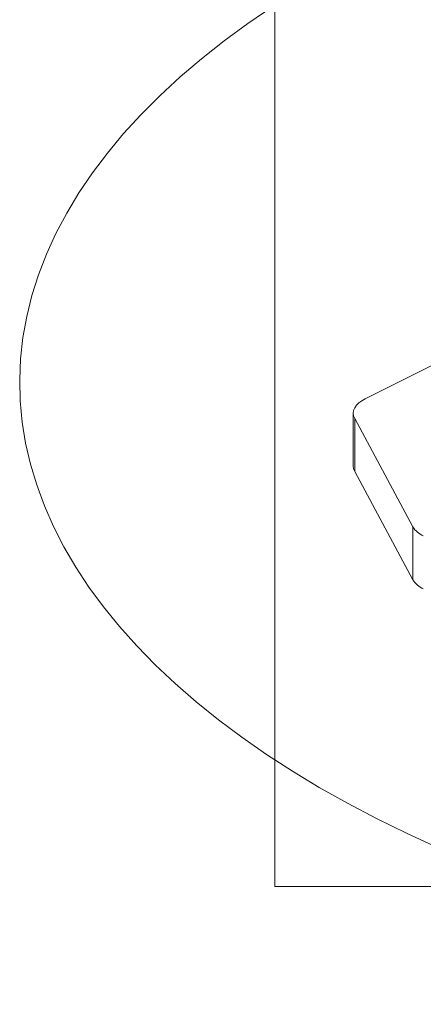
# Model space of a CAD drawing. Units: inches. Extents: x 0.2 to 16.8, y 0.2 to 10.8.
# Drawn here: x 6.1 to 6.2, y 6 to 6.4 of the extents above; entities that cross this region are included whole.
import ezdxf

# ---------------------------------------------------------------- set-up
doc = ezdxf.new("R2010")
doc.units = ezdxf.units.IN
doc.header["$MEASUREMENT"] = 0
doc.linetypes.add('SLD-Solid', pattern=[0])

msp = doc.modelspace()

# ---------------------------------------------------------------- linework, layer by layer
at = {"color": 7, "linetype": 'SLD-Solid', "lineweight": 0}
for p, q in [((6.186139121600812, 6.05247799768035), (6.186139121600812, 6.875422654513462)), ((6.221041426042526, 6.240915338542695), (6.303238859424096, 6.282014008300687)), ((6.087567665542797, 6.247176360614834), (6.087567665542797, 6.246494521024836)), ((6.216428965192734, 6.235347607661597), (6.216428965192734, 6.214890354918859)), ((6.239405570165034, 6.191435974132534), (6.216965594726878, 6.23330959813819)), ((6.216965594726878, 6.212852345395453), (6.216965594726878, 6.23330959813819)), ((6.239405570165034, 6.170978721389798), (6.216965594726878, 6.212852345395453)), ((6.239405570165034, 6.170978721389798), (6.239405570165034, 6.191435974132534)), ((6.186139121600812, 6.05247799768035), (6.938793691840471, 6.05247799768035))]:
    msp.add_line(p, q, dxfattribs=at)
at = {"color": 7, "linetype": 'SLD-Solid', "lineweight": 0, "flags": 128}
for points in [[(6.894927972980965, 6.423062627428337), (6.904620533011683, 6.418429046822522), (6.916056740099644, 6.412613135341761), (6.927091390226424, 6.406606301266554), (6.937711529941664, 6.400415678381158), (6.947905332181991, 6.394048212738665), (6.957660594421703, 6.387511225854495), (6.966966428253248, 6.380812602437564), (6.975811945269082, 6.373959851734458), (6.98418700798631, 6.366960670722928), (6.99208185438437, 6.359823507305382), (6.999487473367361, 6.352556246190736), (7.006395229301708, 6.345167523012564), (7.012797237478497, 6.337665973404438), (7.018686176382305, 6.330059857537605), (7.024055099960041, 6.322358186507966), (7.028897813083272, 6.31456978368026), (7.033208871548225, 6.30670366015039), (7.03698320661345, 6.298768827014259), (7.040216500462163, 6.290774483098936), (7.042904998471072, 6.282730014962651), (7.045045509210376, 6.274644433701309), (7.046635779906101, 6.266527125873143), (7.047673933246598, 6.258387478036381), (7.048158655113716, 6.250235064480425), (7.04808938231396, 6.242078896301176), (7.047466302578498, 6.233928735519195), (7.046289979100821, 6.225793968692717), (7.044561913730246, 6.217683606917641), (7.042284171509585, 6.209607412214531), (7.039459005212813, 6.201574583410455), (7.036090169463225, 6.19359431933248), (7.032181231152948, 6.185675818807674), (7.027736695829932, 6.177828280663104), (7.022762007697954, 6.170060715994674), (7.017262423229623, 6.162382135898286), (7.011244513015702, 6.15480136373868), (7.004715410840448, 6.147327035149429), (6.997682438219281, 6.139967973495271), (6.990153667592281, 6.132732438947449), (6.982137922324188, 6.125629067139539), (6.973644401242068, 6.118665742780457), (6.964682678635319, 6.111850726041446), (6.955263455180325, 6.105191713900254), (6.945397431553473, 6.098696591065801), (6.935096059355804, 6.092372679053506), (6.924370977919526, 6.08622729937879), (6.913234765232672, 6.08026758582591), (6.901700374745602, 6.074500296716791), (6.88978094763984, 6.068932190373365), (6.877490000559244, 6.063569649655226), (6.864842176534653, 6.058418869690809), (6.85185174313458, 6.053485857877382), (6.838533906583366, 6.048776246149886), (6.824903873105343, 6.044295478712094), (6.810977318252759, 6.040048812036616), (6.796770386905776, 6.036040939402569), (6.782299505541299, 6.03227655408907), (6.767581288367399, 6.028759973912904), (6.752632725054478, 6.025495328959694), (6.737471086869682, 6.022486561583899), (6.722113832811326, 6.01973667548415), (6.706578797340048, 6.017249237552579), (6.690883721050908, 6.015027063756654), (6.675046720001295, 6.013072594601515), (6.659086191845345, 6.011388082861139), (6.643020440371611, 6.009975593578336), (6.626868050965391, 6.008836816333587), (6.610647609011988, 6.007972689782717), (6.594377793762282, 6.007384528043879), (6.578077472198322, 6.00707308204173), (6.561765417436569, 6.00703835177627), (6.545460402593492, 6.007280712709829), (6.529181200785554, 6.007799789380078), (6.512946678994803, 6.008594830862357), (6.496775516472118, 6.009665273963174), (6.480686392468384, 6.011009429102045), (6.46469779850332, 6.012626169891984), (6.448828226096641, 6.014513243559016), (6.433095979036902, 6.016668772791491), (6.41751917338149, 6.019090129353107), (6.40211573745663, 6.021774685007558), (6.386903599588544, 6.024719060593879), (6.371900124909964, 6.027920064682274), (6.357122772419201, 6.031373942649448), (6.342588437921074, 6.035076752140943), (6.3283140172204, 6.039024175339973), (6.314315842928504, 6.043211706698587), (6.300610247656709, 6.047634465206504), (6.287212813091683, 6.052287382122277), (6.274139120920091, 6.057165013242132), (6.261404189635105, 6.062261914362296), (6.249022849998729, 6.067572078085498), (6.237009181848316, 6.073089309283306), (6.225377171155629, 6.078807412827286), (6.214140240698942, 6.08471963039551), (6.203311250063032, 6.090819203666053), (6.192902777235932, 6.097099186585822), (6.182926743146596, 6.103552257639394), (6.173394787127233, 6.110171095311349), (6.16431779758539, 6.116947814892773), (6.155706287466289, 6.123874719405915), (6.147570206521657, 6.130943924141858), (6.139918847444143, 6.13814716892936), (6.132761127464069, 6.145476193597174), (6.126105212887096, 6.152922362511728), (6.119958894556556, 6.16047741550178), (6.114329212391125, 6.168132341471422), (6.109222643115982, 6.175878504787081), (6.104645100262815, 6.183706894352857), (6.100601840304233, 6.191608499072845), (6.09709755651935, 6.199574307851142), (6.094136191262628, 6.207594934129516), (6.091721311426192, 6.2156611790809), (6.08985554524635, 6.22376365614706), (6.088541239362657, 6.231893354232094), (6.087779707893267, 6.240040511315441), (6.087571983359584, 6.24819592857003), (6.087918253492776, 6.256350219437634), (6.088818048964929, 6.264493997360016), (6.090270431120219, 6.272617688047781), (6.092273616512584, 6.280712092673862), (6.094825446233629, 6.288767824680025), (6.097922822719139, 6.296775497508038), (6.101562272942565, 6.304725912330834), (6.105739572952706, 6.312610058052511), (6.110449935604861, 6.320418735845998), (6.115687822829674, 6.328142934615395), (6.121447321095459, 6.335773830995962), (6.12772176594587, 6.343302413891797), (6.134503835865487, 6.350720235400489), (6.141785740010975, 6.358018472157303), (6.149559124345509, 6.365189051722156), (6.157814977773186, 6.372223338461475), (6.166543819870189, 6.379113447666345), (6.175735513153632, 6.385851494627851), (6.18537954467829, 6.392429594637079), (6.195464744439868, 6.398840050716276), (6.205979566971741, 6.405075541350024), (6.216911715882624, 6.411129120485228), (6.228248613184486, 6.416993466606468), (6.228248613184486, 6.416993466606468)], [(6.216965594726878, 6.23330959813819), (6.216563662303369, 6.234319779535155), (6.216428965192734, 6.235347607661597), (6.216563662303369, 6.236375248056873), (6.216965594726878, 6.237385429453838), (6.217627722544588, 6.238360880585344), (6.218538781886618, 6.239284517915407), (6.219683284931889, 6.240140947488526), (6.221041426042526, 6.240915338542695)], [(6.216965594726878, 6.212852345395453), (6.216563662303369, 6.213862526792417), (6.216428965192734, 6.214890354918859)]]:
    msp.add_lwpolyline(points, dxfattribs=at)
at = {"color": 7, "linetype": 'SLD-Solid', "lineweight": 0}
for centre, radius, start, end in [((6.247135228967484, 6.196243123098355), 0.009102543951110311, 211.8778770722187, 246.3344606801706), ((6.247134538016361, 6.175785072526266), 0.009101535875547812, 211.875909207859, 246.3364285445244)]:
    msp.add_arc(centre, radius, start, end, dxfattribs=at)

doc.saveas('drawing.dxf')
